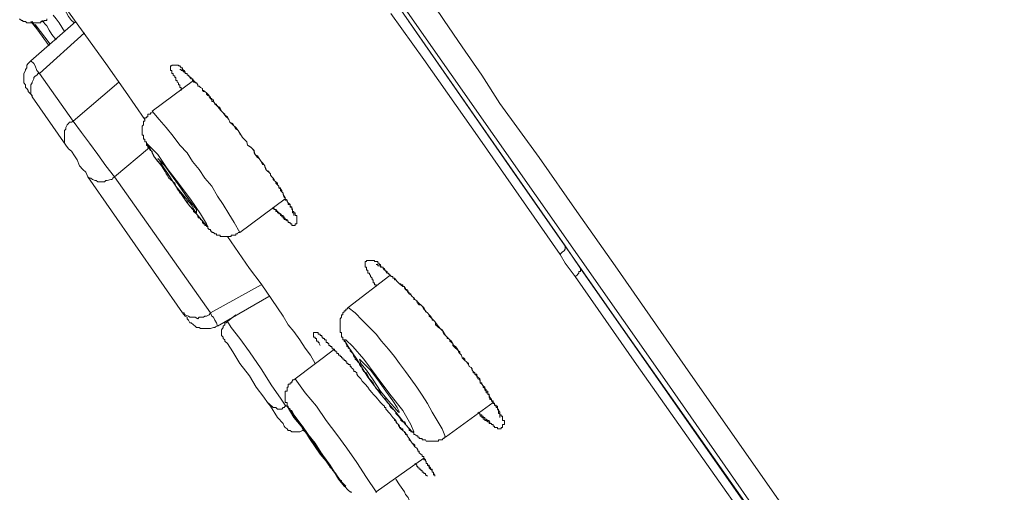
# Model space of a CAD drawing. Units: inches. Extents: x -285 to 826, y -748 to 42.
# Drawn here: x 509 to 527, y -100 to -91 of the extents above; entities that cross this region are included whole.
import ezdxf

# ---------------------------------------------------------------- set-up
doc = ezdxf.new("R2010")
doc.units = ezdxf.units.IN
doc.header["$MEASUREMENT"] = 0
doc.layers.add('图层 1', color=7, linetype='Continuous')

msp = doc.modelspace()

# ---------------------------------------------------------------- linework, layer by layer
at = {"layer": '图层 1', "color": 7, "lineweight": 9}
for points in [[(531.137, -112.431), (530.953, -112.173), (530.806, -111.911), (530.621, -111.653), (530.437, -111.395), (530.281, -111.137), (530.105, -110.902), (529.921, -110.644), (529.737, -110.386), (529.405, -109.898), (528.668, -108.884), (528.337, -108.396), (527.977, -107.88), (527.646, -107.387), (527.286, -106.871), (526.586, -105.881), (525.886, -104.877), (525.186, -103.868), (523.767, -101.85), (520.975, -97.838), (515.337, -89.795), (509.726, -81.742)], [(516.484, -90.596), (516.834, -91.112), (517.166, -91.605), (517.534, -92.126), (517.866, -92.651), (518.594, -93.655), (519.294, -94.659), (520.008, -95.668), (521.408, -97.681), (524.255, -101.744), (525.646, -103.762), (526.374, -104.771), (527.074, -105.784), (527.775, -106.821)], [(509.804, -90.882), (510.173, -91.398), (510.546, -91.914), (510.914, -92.43), (511.274, -92.95)], [(515.982, -90.854), (517.612, -93.19), (519.082, -95.299)], [(509.781, -91.315), (509.68, -91.158), (509.625, -91.084), (509.569, -91.015)], [(509.781, -90.905), (509.855, -91.038), (509.91, -91.112), (509.966, -91.158)], [(518.985, -95.456), (517.493, -93.314), (516.452, -91.84), (515.844, -90.983)], [(508.947, -91.084), (508.98, -91.112), (509.007, -91.112), (509.007, -91.131), (509.026, -91.131), (509.053, -91.131), (509.081, -91.158), (509.104, -91.158), (509.132, -91.158), (509.155, -91.158), (509.182, -91.158), (509.21, -91.158), (509.238, -91.158), (509.265, -91.158), (509.288, -91.158), (509.316, -91.158), (509.339, -91.158), (509.339, -91.131), (509.357, -91.131), (509.394, -91.131), (509.394, -91.112), (509.422, -91.112), (509.45, -91.112), (509.45, -91.084)], [(509.989, -91.131), (509.155, -91.863)], [(509.155, -91.131), (509.265, -91.269)], [(509.265, -91.269), (509.182, -91.131)], [(509.238, -91.19), (509.514, -91.554)], [(509.625, -91.471), (509.542, -91.37), (509.496, -91.292), (509.45, -91.213), (509.357, -91.112)], [(516.166, -91.112), (518.05, -93.83), (520.036, -96.677), (521.952, -99.395), (523.794, -102.011), (525.517, -104.49), (527.143, -106.844), (528.668, -109.013), (530.078, -111.012), (531.335, -112.823), (532.003, -113.776)], [(509.265, -91.269), (509.496, -91.582)], [(510.15, -91.342), (509.316, -92.098)], [(509.155, -91.863), (509.132, -91.886), (509.104, -91.914), (509.081, -91.941), (509.081, -91.992), (509.053, -92.024), (509.053, -92.043), (509.026, -92.098), (509.026, -92.126), (509.026, -92.172), (509.026, -92.199), (509.026, -92.255), (509.026, -92.273), (509.053, -92.305), (509.053, -92.356), (509.081, -92.374), (509.104, -92.411)], [(509.155, -91.863), (509.21, -91.914), (509.238, -91.955), (509.265, -92.043), (509.316, -92.098)], [(511.946, -92.411), (511.946, -92.374), (511.946, -92.356), (511.923, -92.356), (511.923, -92.333), (511.923, -92.305), (511.9, -92.305), (511.9, -92.273), (511.873, -92.255), (511.873, -92.227), (511.845, -92.227), (511.845, -92.199), (511.845, -92.172), (511.827, -92.172), (511.827, -92.149), (511.799, -92.126), (511.799, -92.098), (511.771, -92.098), (511.771, -92.07), (511.771, -92.043), (511.748, -92.043), (511.748, -92.024), (511.748, -91.992), (511.748, -91.955), (511.771, -91.955), (511.771, -91.941), (511.799, -91.941), (511.827, -91.941), (511.845, -91.941), (511.873, -91.941), (511.9, -91.941), (511.9, -91.955), (511.923, -91.955), (511.946, -91.992), (511.974, -91.992), (511.974, -92.024), (512.002, -92.043), (512.02, -92.07), (512.02, -92.098), (512.057, -92.098), (512.057, -92.126), (512.08, -92.126), (512.08, -92.149), (512.108, -92.149), (512.108, -92.172), (512.131, -92.172), (512.131, -92.199), (512.158, -92.199), (512.158, -92.227), (512.177, -92.227), (512.177, -92.255), (512.204, -92.255), (512.204, -92.273), (512.232, -92.273), (512.255, -92.305), (512.255, -92.333), (512.283, -92.333), (512.306, -92.356), (512.343, -92.374), (512.343, -92.411), (512.361, -92.411), (512.389, -92.43), (512.416, -92.457), (512.439, -92.48), (512.467, -92.508), (512.467, -92.531), (512.49, -92.531), (512.49, -92.559), (512.518, -92.559), (512.518, -92.586), (512.545, -92.586), (512.545, -92.614), (512.573, -92.651), (512.601, -92.669), (512.601, -92.697), (512.624, -92.697), (512.624, -92.715), (512.647, -92.715), (512.674, -92.743), (512.693, -92.798), (512.729, -92.826), (512.757, -92.849), (512.757, -92.872), (512.78, -92.899), (512.808, -92.922), (512.831, -92.95), (512.849, -93.001), (512.905, -93.047), (512.964, -93.102), (513.006, -93.157), (513.089, -93.286)], [(509.316, -92.098), (509.288, -92.098), (509.265, -92.126), (509.238, -92.149), (509.21, -92.172), (509.21, -92.199), (509.182, -92.255), (509.182, -92.273), (509.155, -92.305), (509.155, -92.333), (509.155, -92.374), (509.155, -92.411), (509.155, -92.43), (509.155, -92.48), (509.182, -92.508), (509.182, -92.531)], [(509.316, -92.098), (509.938, -92.982)], [(511.923, -92.024), (511.946, -92.024), (511.946, -92.043), (511.974, -92.043), (512.002, -92.07), (512.02, -92.07), (512.02, -92.098), (512.057, -92.098), (512.057, -92.126), (512.08, -92.126), (512.08, -92.149), (512.108, -92.149), (512.108, -92.172), (512.131, -92.199), (512.158, -92.199), (512.177, -92.227), (512.204, -92.255), (512.232, -92.273), (512.255, -92.305), (512.255, -92.333), (512.283, -92.333), (512.306, -92.356), (512.343, -92.374), (512.343, -92.411), (512.361, -92.43), (512.389, -92.43), (512.416, -92.457), (512.416, -92.48), (512.439, -92.508), (512.467, -92.508), (512.467, -92.531), (512.49, -92.559), (512.518, -92.586), (512.518, -92.614), (512.545, -92.614), (512.573, -92.651), (512.573, -92.669), (512.624, -92.697), (512.647, -92.743), (512.693, -92.798), (512.729, -92.826), (512.757, -92.872), (512.808, -92.899), (512.831, -92.95), (512.849, -93.001), (512.905, -93.028), (512.932, -93.074), (512.964, -93.13), (513.006, -93.157), (513.034, -93.217), (513.061, -93.24), (513.089, -93.286), (513.139, -93.342), (513.167, -93.365), (513.181, -93.425), (513.245, -93.471), (513.273, -93.498), (513.301, -93.54), (513.324, -93.6), (513.365, -93.627), (513.393, -93.673), (513.43, -93.733), (513.457, -93.784), (513.48, -93.784), (513.499, -93.812), (513.499, -93.83), (513.522, -93.858), (513.522, -93.881), (513.549, -93.908), (513.577, -93.931), (513.605, -93.959), (513.605, -93.987), (513.632, -94.014), (513.655, -94.042), (513.655, -94.065), (513.674, -94.083), (513.706, -94.106), (513.706, -94.134), (513.734, -94.166), (513.761, -94.189), (513.761, -94.217), (513.789, -94.24), (513.789, -94.272), (513.817, -94.291), (513.84, -94.318), (513.84, -94.346), (513.858, -94.374), (513.881, -94.401), (513.881, -94.424), (513.918, -94.447), (513.918, -94.475), (513.936, -94.498), (513.973, -94.53), (513.973, -94.558), (514.001, -94.581), (514.001, -94.608), (514.001, -94.622), (514.015, -94.622), (514.015, -94.659), (514.015, -94.682), (514.042, -94.682), (514.042, -94.705), (514.042, -94.733)], [(509.938, -92.982), (510.786, -92.255)], [(512.177, -92.227), (511.407, -92.798)], [(509.182, -92.531), (509.155, -92.48), (509.132, -92.457), (509.104, -92.43), (509.104, -92.411)], [(509.804, -93.425), (509.182, -92.531)], [(511.407, -92.826), (511.38, -92.826), (511.38, -92.849), (511.357, -92.849), (511.329, -92.849), (511.329, -92.872), (511.329, -92.899), (511.301, -92.899), (511.301, -92.922), (511.274, -92.922), (511.274, -92.95), (511.274, -92.982), (511.246, -92.982), (511.246, -93.001), (511.246, -93.028), (511.246, -93.047), (511.223, -93.074), (511.223, -93.102), (511.223, -93.13), (511.223, -93.157), (511.223, -93.19), (511.223, -93.217), (511.223, -93.24), (511.246, -93.24), (511.246, -93.263), (511.246, -93.286), (511.246, -93.314), (511.274, -93.314), (511.274, -93.342), (511.274, -93.365), (511.301, -93.365), (511.301, -93.392), (511.301, -93.425), (511.329, -93.443), (511.329, -93.471), (511.357, -93.471), (511.357, -93.498), (511.38, -93.526), (511.407, -93.54), (511.407, -93.572), (511.43, -93.627), (511.458, -93.655), (511.486, -93.701), (511.513, -93.733), (511.564, -93.784), (511.592, -93.83), (511.615, -93.858), (511.642, -93.908), (511.67, -93.959), (511.688, -93.987), (511.716, -94.042), (511.748, -94.065), (511.799, -94.106), (511.827, -94.134), (511.845, -94.189), (511.873, -94.24), (511.9, -94.272), (511.923, -94.318), (511.974, -94.346), (512.002, -94.401), (512.02, -94.447), (512.057, -94.475), (512.08, -94.53), (512.108, -94.558), (512.158, -94.608), (512.177, -94.622), (512.177, -94.659), (512.204, -94.682), (512.232, -94.705), (512.255, -94.733), (512.255, -94.756), (512.283, -94.784), (512.306, -94.784), (512.306, -94.807), (512.343, -94.834), (512.343, -94.866), (512.361, -94.889), (512.389, -94.889), (512.389, -94.917), (512.416, -94.917), (512.416, -94.94), (512.439, -94.94), (512.439, -94.968), (512.467, -94.991), (512.49, -94.991), (512.49, -95.023), (512.518, -95.023), (512.518, -95.046), (512.545, -95.046), (512.573, -95.074), (512.601, -95.074), (512.601, -95.101), (512.624, -95.101), (512.647, -95.101), (512.674, -95.101), (512.674, -95.124), (512.693, -95.124), (512.729, -95.124), (512.757, -95.124), (512.78, -95.124), (512.808, -95.124), (512.831, -95.124), (512.849, -95.124), (512.877, -95.124), (512.877, -95.101), (512.905, -95.101), (512.932, -95.101), (512.964, -95.101), (512.964, -95.074), (512.992, -95.074), (513.006, -95.046), (513.034, -95.046)], [(513.034, -95.046), (512.932, -94.866), (512.831, -94.705), (512.729, -94.53), (512.624, -94.374), (512.518, -94.189), (512.389, -94.042), (512.283, -93.881), (512.158, -93.733), (512.057, -93.572), (511.923, -93.425), (511.799, -93.263), (511.67, -93.102), (511.541, -92.95), (511.407, -92.798)], [(509.938, -92.982), (509.91, -93.001), (509.873, -93.001), (509.855, -93.028), (509.832, -93.047), (509.804, -93.102), (509.804, -93.13), (509.781, -93.157), (509.781, -93.19), (509.781, -93.217), (509.781, -93.263), (509.781, -93.286), (509.781, -93.314), (509.781, -93.365), (509.781, -93.392), (509.804, -93.425)], [(509.938, -92.982), (510.095, -93.19), (510.242, -93.392), (510.399, -93.6), (510.546, -93.812), (510.707, -94.014)], [(510.214, -94.014), (510.173, -93.931), (510.122, -93.881), (510.058, -93.812), (510.016, -93.701), (509.966, -93.627), (509.91, -93.54), (509.855, -93.498), (509.804, -93.425)], [(511.458, -93.655), (511.642, -93.881), (511.845, -94.189), (512.057, -94.498), (512.255, -94.733), (512.389, -94.889), (512.439, -94.94), (512.416, -94.889), (512.306, -94.705), (512.131, -94.447), (511.9, -94.134), (511.688, -93.858), (511.513, -93.6), (511.357, -93.443), (511.301, -93.392), (511.357, -93.471), (511.458, -93.655), (511.458, -93.655)], [(513.089, -93.286), (513.116, -93.314), (513.139, -93.342), (513.167, -93.365), (513.181, -93.425), (513.218, -93.443), (513.245, -93.471), (513.273, -93.498), (513.301, -93.526), (513.301, -93.572), (513.324, -93.6), (513.342, -93.627), (513.365, -93.655), (513.393, -93.673), (513.43, -93.733), (513.457, -93.756), (513.48, -93.784), (513.499, -93.812), (513.499, -93.83), (513.522, -93.881), (513.549, -93.908), (513.577, -93.908), (513.577, -93.931), (513.605, -93.959), (513.605, -93.987), (513.632, -94.014), (513.655, -94.042), (513.674, -94.065), (513.674, -94.083), (513.706, -94.106), (513.734, -94.134), (513.734, -94.166), (513.761, -94.189), (513.761, -94.217), (513.789, -94.217), (513.789, -94.24), (513.817, -94.272), (513.817, -94.291), (513.84, -94.318), (513.84, -94.346), (513.858, -94.401), (513.881, -94.401), (513.881, -94.424), (513.881, -94.447), (513.918, -94.447), (513.918, -94.475), (513.936, -94.498), (513.936, -94.53), (513.973, -94.53), (513.973, -94.558), (513.973, -94.581), (514.001, -94.581), (514.001, -94.608), (514.015, -94.608), (514.015, -94.622), (514.015, -94.659), (514.042, -94.659), (514.042, -94.682), (514.065, -94.682), (514.065, -94.705), (514.065, -94.733), (514.093, -94.733), (514.093, -94.756), (514.093, -94.784), (514.093, -94.807), (514.093, -94.834), (514.093, -94.866), (514.093, -94.889), (514.065, -94.889), (514.065, -94.917), (514.042, -94.917), (514.015, -94.917), (514.001, -94.917), (514.001, -94.889), (513.973, -94.889), (513.973, -94.866), (513.936, -94.866), (513.936, -94.834), (513.918, -94.834), (513.918, -94.807), (513.881, -94.807), (513.881, -94.784), (513.858, -94.784), (513.858, -94.756), (513.84, -94.756), (513.84, -94.733), (513.817, -94.733), (513.789, -94.705), (513.761, -94.682), (513.734, -94.659), (513.706, -94.622), (513.674, -94.622), (513.674, -94.608), (513.655, -94.608), (513.655, -94.581)], [(511.357, -93.471), (510.707, -94.014)], [(510.214, -94.014), (510.242, -94.042), (510.27, -94.042), (510.297, -94.065), (510.348, -94.083), (510.371, -94.083), (510.399, -94.106), (510.454, -94.106), (510.481, -94.106), (510.523, -94.106), (510.546, -94.083), (510.574, -94.083), (510.638, -94.065), (510.666, -94.065), (510.68, -94.042), (510.707, -94.014)], [(511.974, -96.543), (510.214, -94.014)], [(510.707, -94.014), (512.49, -96.543)], [(513.034, -95.046), (513.881, -94.424)], [(513.655, -94.581), (513.674, -94.608), (513.674, -94.622), (513.706, -94.622), (513.706, -94.659), (513.734, -94.659), (513.734, -94.682), (513.761, -94.682), (513.761, -94.705), (513.789, -94.705), (513.789, -94.733), (513.817, -94.733), (513.817, -94.756), (513.84, -94.756), (513.84, -94.784), (513.858, -94.784), (513.858, -94.807), (513.881, -94.807), (513.918, -94.834)], [(512.808, -95.124), (513.218, -95.719), (513.43, -96), (513.632, -96.29), (513.84, -96.599), (513.936, -96.76), (514.042, -96.884), (514.148, -97.041), (514.25, -97.193), (514.351, -97.326), (514.434, -97.478)], [(518.985, -95.456), (519.004, -95.433), (519.031, -95.405), (519.059, -95.387), (519.082, -95.359), (519.082, -95.322), (519.082, -95.299)], [(519.266, -95.866), (519.082, -95.617), (518.985, -95.456)], [(519.082, -95.299), (519.363, -95.719)], [(515.567, -96.05), (515.567, -96.023), (515.539, -96.023), (515.539, -96), (515.539, -95.981), (515.512, -95.981), (515.512, -95.958), (515.512, -95.926), (515.493, -95.926), (515.493, -95.894), (515.466, -95.866), (515.466, -95.848), (515.443, -95.825), (515.443, -95.802), (515.415, -95.802), (515.415, -95.774), (515.415, -95.746), (515.392, -95.746), (515.392, -95.719), (515.392, -95.691), (515.364, -95.691), (515.364, -95.668), (515.364, -95.64), (515.364, -95.617), (515.364, -95.59), (515.392, -95.59), (515.392, -95.571), (515.415, -95.571), (515.443, -95.571), (515.466, -95.571), (515.493, -95.571), (515.512, -95.571), (515.539, -95.571), (515.539, -95.59), (515.567, -95.59), (515.599, -95.59), (515.599, -95.617), (515.622, -95.617), (515.622, -95.64), (515.65, -95.64), (515.65, -95.668), (515.668, -95.691), (515.696, -95.691), (515.696, -95.719), (515.724, -95.746), (515.751, -95.746), (515.751, -95.774), (515.774, -95.802), (515.797, -95.802), (515.797, -95.825), (515.825, -95.825), (515.825, -95.848), (515.844, -95.848), (515.844, -95.866), (515.88, -95.866), (515.88, -95.894), (515.908, -95.894), (515.931, -95.926), (515.959, -95.958), (515.982, -95.981), (516, -96), (516.028, -96), (516.028, -96.023), (516.065, -96.023), (516.065, -96.05), (516.092, -96.05), (516.092, -96.078), (516.115, -96.078), (516.115, -96.106), (516.143, -96.133), (516.166, -96.133), (516.166, -96.161), (516.184, -96.161), (516.184, -96.189), (516.212, -96.189), (516.212, -96.207), (516.24, -96.235), (516.267, -96.262), (516.29, -96.29), (516.323, -96.318), (516.323, -96.341), (516.341, -96.341), (516.369, -96.368), (516.396, -96.391), (516.424, -96.414), (516.452, -96.442), (516.484, -96.502), (516.498, -96.52), (516.525, -96.543), (516.553, -96.575), (516.581, -96.599), (516.608, -96.649), (516.631, -96.677), (516.659, -96.7), (516.7, -96.76), (516.756, -96.833), (516.816, -96.884), (516.857, -96.962)], [(515.567, -95.64), (515.599, -95.64), (515.599, -95.668), (515.622, -95.668), (515.65, -95.668), (515.65, -95.691), (515.668, -95.691), (515.696, -95.691), (515.696, -95.719), (515.724, -95.719), (515.724, -95.746), (515.751, -95.746), (515.751, -95.774), (515.774, -95.774), (515.774, -95.802), (515.797, -95.802), (515.797, -95.825), (515.825, -95.825), (515.825, -95.848), (515.844, -95.848), (515.844, -95.866), (515.88, -95.866), (515.88, -95.894), (515.908, -95.894), (515.908, -95.926), (515.931, -95.926), (515.959, -95.958), (515.982, -95.981), (516, -96), (516.028, -96.023), (516.065, -96.05), (516.092, -96.05), (516.092, -96.078), (516.115, -96.106), (516.143, -96.106), (516.143, -96.133), (516.166, -96.161), (516.184, -96.189), (516.212, -96.207), (516.24, -96.235), (516.267, -96.262), (516.267, -96.29), (516.29, -96.29), (516.323, -96.318), (516.341, -96.341), (516.341, -96.368), (516.369, -96.391), (516.396, -96.391), (516.424, -96.414), (516.452, -96.474), (516.484, -96.502), (516.484, -96.52), (516.498, -96.52), (516.525, -96.543), (516.553, -96.575), (516.553, -96.599), (516.581, -96.622), (516.608, -96.649), (516.608, -96.677), (516.631, -96.677), (516.659, -96.7), (516.673, -96.723), (516.673, -96.76), (516.7, -96.787), (516.728, -96.815), (516.756, -96.833), (516.792, -96.856), (516.816, -96.884), (516.816, -96.907), (516.834, -96.939), (516.857, -96.962), (516.885, -96.99), (516.885, -97.018), (516.912, -97.018), (516.94, -97.041), (516.94, -97.068), (516.968, -97.091), (516.991, -97.11), (516.991, -97.147), (517.009, -97.165), (517.041, -97.193), (517.069, -97.216), (517.097, -97.243), (517.124, -97.266), (517.124, -97.294), (517.152, -97.326), (517.166, -97.377), (517.193, -97.377), (517.216, -97.4), (517.216, -97.423), (517.244, -97.451), (517.281, -97.478), (517.281, -97.501), (517.299, -97.534), (517.331, -97.557), (517.35, -97.58), (517.35, -97.607), (517.373, -97.626), (517.373, -97.653), (517.401, -97.653), (517.401, -97.681), (517.437, -97.709), (517.437, -97.732), (517.456, -97.732), (517.456, -97.764), (517.493, -97.782), (517.493, -97.81), (517.502, -97.81), (517.502, -97.838), (517.534, -97.865), (517.557, -97.893), (517.557, -97.921), (517.585, -97.944), (517.585, -97.967), (517.612, -97.994), (517.612, -98.022), (517.64, -98.022), (517.64, -98.05), (517.668, -98.068), (517.668, -98.105), (517.682, -98.123), (517.682, -98.151), (517.709, -98.151), (517.709, -98.174), (517.741, -98.174), (517.741, -98.206), (517.741, -98.225), (517.769, -98.225), (517.769, -98.252), (517.797, -98.252), (517.797, -98.275), (517.824, -98.275), (517.824, -98.298), (517.824, -98.326), (517.843, -98.326), (517.843, -98.354), (517.843, -98.381), (517.843, -98.409), (517.866, -98.409), (517.866, -98.432), (517.866, -98.46), (517.866, -98.483)], [(519.266, -95.866), (519.294, -95.848), (519.317, -95.825), (519.335, -95.802), (519.335, -95.774), (519.363, -95.774), (519.363, -95.746), (519.363, -95.719)], [(519.363, -95.719), (522.551, -100.27), (523.914, -102.242)], [(515.825, -95.848), (515.051, -96.442)], [(523.845, -102.417), (522.707, -100.758), (521.56, -99.141), (520.404, -97.501), (519.266, -95.866)], [(512.49, -96.543), (513.43, -96.023)], [(512.624, -96.787), (513.577, -96.235)], [(511.974, -96.543), (512.002, -96.543), (512.02, -96.575), (512.08, -96.599), (512.108, -96.622), (512.131, -96.622), (512.177, -96.622), (512.204, -96.622), (512.255, -96.649), (512.283, -96.622), (512.306, -96.622), (512.361, -96.622), (512.389, -96.599), (512.416, -96.599), (512.467, -96.575), (512.49, -96.543)], [(512.057, -96.649), (512.057, -96.622), (512.02, -96.599), (511.974, -96.543)], [(512.624, -96.787), (512.601, -96.723), (512.573, -96.677), (512.545, -96.622), (512.518, -96.599), (512.49, -96.543)], [(515.051, -96.442), (515.024, -96.474), (515.005, -96.474), (515.005, -96.502), (514.977, -96.502), (514.977, -96.52), (514.95, -96.543), (514.95, -96.575), (514.922, -96.575), (514.922, -96.599), (514.922, -96.622), (514.899, -96.649), (514.899, -96.677), (514.899, -96.7), (514.899, -96.723), (514.899, -96.76), (514.899, -96.787), (514.899, -96.815), (514.899, -96.833), (514.899, -96.856), (514.899, -96.884), (514.899, -96.907), (514.922, -96.907), (514.922, -96.939), (514.922, -96.962), (514.922, -96.99), (514.95, -96.99), (514.95, -97.018), (514.95, -97.041), (514.977, -97.041), (514.977, -97.068), (515.005, -97.091), (515.005, -97.11), (515.024, -97.147), (515.024, -97.165), (515.051, -97.165), (515.051, -97.193), (515.083, -97.216), (515.083, -97.243), (515.106, -97.266), (515.134, -97.294), (515.153, -97.349), (515.18, -97.377), (515.18, -97.4), (515.208, -97.423), (515.231, -97.451), (515.258, -97.478), (515.258, -97.501), (515.282, -97.534), (515.309, -97.557), (515.309, -97.58), (515.337, -97.626), (515.392, -97.653), (515.415, -97.709), (515.443, -97.764), (515.466, -97.782), (515.512, -97.838), (515.539, -97.893), (515.567, -97.944), (515.599, -97.967), (515.65, -98.022), (515.668, -98.068), (515.696, -98.105), (515.751, -98.151), (515.774, -98.206), (515.797, -98.225), (515.825, -98.275), (515.844, -98.298), (515.88, -98.326), (515.908, -98.354), (515.931, -98.381), (515.931, -98.409), (515.959, -98.432), (515.982, -98.46), (516, -98.483), (516.028, -98.515), (516.028, -98.538), (516.065, -98.566), (516.092, -98.566), (516.115, -98.593), (516.115, -98.616), (516.143, -98.644), (516.166, -98.667), (516.184, -98.695), (516.184, -98.722), (516.212, -98.722), (516.212, -98.75), (516.24, -98.75), (516.267, -98.768), (516.267, -98.8), (516.29, -98.8), (516.323, -98.823), (516.341, -98.823), (516.341, -98.851), (516.369, -98.851), (516.369, -98.87), (516.396, -98.87), (516.424, -98.87), (516.424, -98.897), (516.452, -98.897), (516.484, -98.897), (516.498, -98.925), (516.525, -98.925), (516.553, -98.925), (516.581, -98.925), (516.608, -98.925), (516.631, -98.925), (516.659, -98.925), (516.673, -98.925), (516.7, -98.925), (516.728, -98.925), (516.728, -98.897), (516.756, -98.897), (516.792, -98.897), (516.816, -98.87), (516.834, -98.87), (516.834, -98.851), (516.857, -98.851)], [(516.857, -98.851), (516.792, -98.695), (516.7, -98.538), (516.608, -98.381), (516.525, -98.225), (516.424, -98.068), (516.323, -97.921), (516.212, -97.764), (516.115, -97.626), (516, -97.478), (515.908, -97.349), (515.797, -97.216), (515.668, -97.068), (515.567, -96.939), (515.443, -96.815), (515.309, -96.677), (515.18, -96.543), (515.051, -96.442)], [(512.057, -96.649), (512.08, -96.677), (512.108, -96.723), (512.131, -96.723), (512.177, -96.76), (512.204, -96.787), (512.232, -96.815), (512.283, -96.815), (512.306, -96.833), (512.343, -96.833), (512.389, -96.833), (512.416, -96.833), (512.467, -96.833), (512.49, -96.833), (512.545, -96.815), (512.573, -96.815), (512.601, -96.787)], [(512.808, -96.7), (512.78, -96.723), (512.757, -96.723), (512.757, -96.76), (512.729, -96.787), (512.729, -96.815), (512.693, -96.856), (512.693, -96.884), (512.693, -96.907), (512.693, -96.939), (512.693, -96.962), (512.729, -96.99), (512.729, -97.018), (512.757, -97.041)], [(512.964, -96.575), (512.808, -96.7)], [(512.808, -96.7), (512.877, -96.815), (513.034, -97.018), (513.218, -97.266), (513.43, -97.58), (513.632, -97.893), (513.789, -98.123), (513.881, -98.252)], [(514.531, -97.147), (514.508, -97.11), (514.508, -97.091), (514.489, -97.091), (514.489, -97.068), (514.462, -97.068), (514.462, -97.041), (514.462, -97.018), (514.434, -97.018), (514.434, -96.99), (514.406, -96.99), (514.406, -96.962), (514.406, -96.939), (514.406, -96.907), (514.434, -96.907), (514.462, -96.907), (514.489, -96.907), (514.489, -96.939), (514.508, -96.939), (514.531, -96.939), (514.531, -96.962), (514.558, -96.962), (514.558, -96.99), (514.581, -96.99), (514.581, -97.018), (514.609, -97.018), (514.609, -97.041), (514.637, -97.041), (514.637, -97.068), (514.637, -97.091), (514.673, -97.091), (514.673, -97.11), (514.692, -97.11), (514.692, -97.147), (514.715, -97.147), (514.715, -97.165), (514.743, -97.165), (514.743, -97.193), (514.766, -97.193), (514.766, -97.216), (514.793, -97.216), (514.793, -97.243), (514.821, -97.243), (514.821, -97.266), (514.839, -97.266), (514.839, -97.294), (514.867, -97.294), (514.867, -97.326), (514.899, -97.326), (514.899, -97.349), (514.922, -97.349), (514.922, -97.377), (514.95, -97.377), (514.95, -97.4), (514.977, -97.4), (514.977, -97.423), (515.005, -97.423), (515.005, -97.451), (515.024, -97.451), (515.024, -97.478), (515.051, -97.478), (515.051, -97.501), (515.083, -97.501), (515.083, -97.534), (515.106, -97.534), (515.106, -97.557), (515.134, -97.58), (515.153, -97.607), (515.153, -97.626), (515.18, -97.626), (515.208, -97.653), (515.208, -97.681), (515.231, -97.709), (515.282, -97.764), (515.309, -97.81), (515.364, -97.865), (515.415, -97.921), (515.443, -97.967), (515.493, -98.022), (515.512, -98.05), (515.567, -98.105), (515.65, -98.206)], [(512.757, -97.041), (512.757, -97.068), (512.808, -97.11), (512.905, -97.266), (513.034, -97.478), (513.218, -97.709), (513.342, -97.921), (513.48, -98.105), (513.549, -98.206)], [(515.051, -97.165), (515.208, -97.4), (515.415, -97.732), (515.668, -98.068), (515.931, -98.381), (516.115, -98.616), (516.24, -98.75), (516.267, -98.75), (516.212, -98.616), (516.065, -98.354), (515.825, -98.05), (515.567, -97.709), (515.337, -97.4), (515.134, -97.165), (515.005, -97.041), (514.977, -97.041), (515.051, -97.165), (515.051, -97.165)], [(516.857, -96.962), (516.885, -96.99), (516.912, -97.018), (516.94, -97.041), (516.968, -97.068), (516.991, -97.11), (517.009, -97.147), (517.041, -97.165), (517.069, -97.193), (517.097, -97.243), (517.097, -97.266), (517.124, -97.294), (517.152, -97.326), (517.166, -97.377), (517.193, -97.4), (517.216, -97.423), (517.244, -97.451), (517.281, -97.501), (517.299, -97.534), (517.331, -97.557), (517.35, -97.607), (517.373, -97.626), (517.401, -97.653), (517.401, -97.681), (517.437, -97.681), (517.437, -97.709), (517.456, -97.732), (517.493, -97.764), (517.493, -97.782), (517.502, -97.782), (517.502, -97.81), (517.502, -97.838), (517.534, -97.838), (517.534, -97.865), (517.557, -97.893), (517.585, -97.921), (517.585, -97.944), (517.612, -97.967), (517.612, -97.994), (517.64, -97.994), (517.64, -98.022), (517.64, -98.05), (517.668, -98.05), (517.668, -98.068), (517.682, -98.105), (517.709, -98.151), (517.709, -98.174), (517.741, -98.206), (517.769, -98.225), (517.769, -98.252), (517.797, -98.275), (517.797, -98.298), (517.824, -98.298), (517.824, -98.326), (517.843, -98.354), (517.866, -98.381), (517.866, -98.409), (517.866, -98.432), (517.893, -98.432), (517.893, -98.46), (517.916, -98.46), (517.916, -98.483), (517.916, -98.515), (517.916, -98.538), (517.953, -98.538), (517.953, -98.566), (517.953, -98.593), (517.953, -98.616), (517.916, -98.616), (517.916, -98.644), (517.916, -98.667), (517.893, -98.667), (517.893, -98.695), (517.866, -98.695), (517.843, -98.695), (517.824, -98.695), (517.824, -98.667), (517.797, -98.667), (517.769, -98.667), (517.769, -98.644), (517.741, -98.644), (517.741, -98.616), (517.709, -98.616), (517.709, -98.593), (517.682, -98.593), (517.682, -98.566), (517.668, -98.566), (517.668, -98.538), (517.64, -98.538), (517.612, -98.515), (517.585, -98.515), (517.585, -98.483), (517.557, -98.483), (517.557, -98.46), (517.534, -98.46), (517.534, -98.432), (517.502, -98.432), (517.493, -98.409), (517.456, -98.381)], [(514.793, -97.216), (514.065, -97.764)], [(515.282, -97.478), (515.392, -97.607), (515.512, -97.782), (515.65, -97.994), (515.797, -98.174), (515.908, -98.298), (515.982, -98.381), (516, -98.381), (515.959, -98.298), (515.88, -98.174), (515.751, -97.994), (515.599, -97.782), (515.466, -97.607), (515.337, -97.478), (515.258, -97.4), (515.282, -97.478), (515.282, -97.478)], [(514.065, -97.764), (514.042, -97.782), (514.015, -97.782), (514.015, -97.81), (514.001, -97.81), (514.001, -97.838), (513.973, -97.838), (513.973, -97.865), (513.936, -97.865), (513.936, -97.893), (513.936, -97.921), (513.918, -97.921), (513.918, -97.944), (513.918, -97.967), (513.918, -97.994), (513.881, -97.994), (513.881, -98.022), (513.881, -98.05), (513.881, -98.068), (513.881, -98.105), (513.881, -98.123), (513.881, -98.151), (513.881, -98.174), (513.881, -98.206), (513.918, -98.206), (513.918, -98.225), (513.918, -98.252), (513.918, -98.275), (513.936, -98.275), (513.936, -98.298), (513.973, -98.326), (513.973, -98.354), (514.001, -98.354), (514.001, -98.381), (514.015, -98.409), (514.015, -98.432), (514.042, -98.46), (514.065, -98.483), (514.093, -98.515), (514.121, -98.566), (514.148, -98.593), (514.176, -98.644), (514.199, -98.667), (514.222, -98.722), (514.25, -98.75), (514.305, -98.823), (514.351, -98.897), (514.406, -98.976), (514.489, -99.054), (514.531, -99.141), (514.581, -99.21), (514.637, -99.293), (514.692, -99.367), (514.715, -99.418), (514.766, -99.441), (514.793, -99.496), (514.821, -99.524), (514.839, -99.57), (514.867, -99.597), (514.899, -99.653), (514.922, -99.653), (514.922, -99.68), (514.95, -99.708), (514.95, -99.736), (514.977, -99.736), (514.977, -99.759), (515.005, -99.782), (515.024, -99.809), (515.051, -99.832), (515.083, -99.86), (515.106, -99.86), (515.106, -99.883)], [(515.567, -99.86), (515.392, -99.597), (515.208, -99.316), (515.024, -99.054), (514.839, -98.8), (514.637, -98.538), (514.462, -98.275), (514.25, -98.022), (514.065, -97.764)], [(513.549, -98.206), (513.549, -98.206)], [(513.549, -98.206), (513.605, -98.275), (513.734, -98.483), (513.84, -98.593), (513.858, -98.644)], [(513.549, -98.206), (513.577, -98.225), (513.605, -98.252), (513.632, -98.275), (513.655, -98.298), (513.674, -98.298), (513.706, -98.298), (513.734, -98.326), (513.761, -98.326), (513.817, -98.326), (513.84, -98.298), (513.858, -98.298), (513.881, -98.275), (513.918, -98.275)], [(515.65, -98.206), (515.668, -98.225), (515.696, -98.252), (515.724, -98.275), (515.724, -98.298), (515.751, -98.298), (515.751, -98.326), (515.774, -98.354), (515.797, -98.381), (515.825, -98.409), (515.844, -98.432)], [(516.857, -98.851), (517.741, -98.206)], [(513.881, -98.252), (513.918, -98.275)], [(513.918, -98.275), (514.042, -98.483), (514.176, -98.644), (514.222, -98.722)], [(513.973, -98.354), (514.042, -98.432), (514.176, -98.616), (514.333, -98.87), (514.531, -99.164), (514.743, -99.418), (514.867, -99.625), (514.977, -99.759), (515.005, -99.759), (514.922, -99.68), (514.793, -99.496), (514.609, -99.238), (514.434, -98.957), (514.222, -98.695), (514.065, -98.483), (514.001, -98.354), (513.973, -98.354), (513.973, -98.354)], [(517.456, -98.381), (517.493, -98.409), (517.493, -98.432), (517.502, -98.432), (517.502, -98.46), (517.534, -98.46), (517.534, -98.483), (517.557, -98.483), (517.557, -98.515), (517.585, -98.515), (517.585, -98.538), (517.612, -98.538), (517.64, -98.566), (517.668, -98.566), (517.668, -98.593), (517.682, -98.593)], [(514.121, -98.538), (514.176, -98.616), (514.25, -98.75), (514.383, -98.925), (514.531, -99.141), (514.673, -99.316), (514.766, -99.468), (514.839, -99.551), (514.793, -99.496), (514.715, -99.367), (514.581, -99.183), (514.434, -98.976), (514.305, -98.8), (514.199, -98.644), (514.121, -98.566), (514.121, -98.538), (514.121, -98.538)], [(515.844, -98.432), (515.88, -98.483), (515.908, -98.515), (515.908, -98.538), (515.931, -98.538), (515.931, -98.566), (515.959, -98.593), (515.982, -98.616), (516, -98.644), (516, -98.667), (516.028, -98.667), (516.028, -98.695), (516.065, -98.722), (516.092, -98.75), (516.092, -98.768), (516.115, -98.768), (516.143, -98.823), (516.166, -98.851), (516.184, -98.87), (516.212, -98.925), (516.24, -98.957), (516.267, -98.976), (516.29, -98.999), (516.29, -99.026), (516.323, -99.054), (516.341, -99.081), (516.341, -99.109), (516.369, -99.109), (516.369, -99.141), (516.396, -99.164), (516.424, -99.183), (516.424, -99.21), (516.452, -99.21), (516.452, -99.238), (516.452, -99.266), (516.484, -99.266), (516.484, -99.293), (516.498, -99.293), (516.498, -99.316), (516.498, -99.339), (516.525, -99.339), (516.525, -99.367), (516.553, -99.395), (516.553, -99.418), (516.581, -99.441), (516.608, -99.468), (516.608, -99.496), (516.631, -99.496), (516.631, -99.551)], [(515.844, -98.432), (515.88, -98.483), (515.908, -98.515), (515.931, -98.538), (515.959, -98.593), (515.982, -98.616), (515.982, -98.644), (516, -98.644), (516, -98.667), (516.028, -98.695), (516.065, -98.695), (516.065, -98.722), (516.092, -98.75), (516.115, -98.768), (516.115, -98.8), (516.143, -98.8), (516.143, -98.823), (516.166, -98.851), (516.184, -98.87), (516.184, -98.897), (516.212, -98.925), (516.24, -98.957), (516.267, -98.999), (516.29, -99.026), (516.323, -99.054), (516.369, -99.141), (516.396, -99.164), (516.424, -99.183), (516.424, -99.21), (516.452, -99.21), (516.452, -99.238), (516.484, -99.266), (516.484, -99.293), (516.498, -99.293), (516.498, -99.316), (516.498, -99.339), (516.525, -99.339), (516.525, -99.367), (516.553, -99.367), (516.553, -99.395), (516.581, -99.418), (516.581, -99.441), (516.608, -99.441), (516.608, -99.468), (516.608, -99.496), (516.631, -99.496), (516.631, -99.524), (516.659, -99.551), (516.659, -99.57)], [(513.858, -98.644), (513.881, -98.667), (513.918, -98.695), (513.936, -98.722), (513.973, -98.722), (514.001, -98.75), (514.015, -98.75), (514.042, -98.75), (514.065, -98.75), (514.093, -98.75), (514.121, -98.75), (514.148, -98.75), (514.199, -98.722), (514.222, -98.722)], [(515.567, -99.86), (516.452, -99.238)], [(516.29, -99.339), (516.323, -99.367), (516.323, -99.395), (516.341, -99.395), (516.341, -99.418), (516.369, -99.418), (516.369, -99.441), (516.396, -99.441), (516.396, -99.468), (516.424, -99.468), (516.424, -99.496), (516.452, -99.496), (516.452, -99.524), (516.484, -99.524), (516.484, -99.551), (516.498, -99.551), (516.525, -99.57)], [(515.931, -99.625), (516, -99.736), (516.092, -99.86), (516.115, -99.911), (516.166, -99.966), (516.184, -100.017), (516.24, -100.067), (516.267, -100.141), (516.323, -100.192), (516.341, -100.252), (516.396, -100.307), (516.424, -100.376), (516.484, -100.427), (516.553, -100.528)], [(515.567, -99.883), (515.567, -99.86)]]:
    msp.add_lwpolyline(points, dxfattribs=at)
msp.add_open_spline([(511.615, -93.83), (511.615, -93.83), (511.716, -93.987), (511.716, -93.987), (511.716, -93.987), (511.845, -94.189), (511.845, -94.189), (511.845, -94.189), (512.002, -94.374), (512.002, -94.374), (512.002, -94.374), (512.131, -94.53), (512.131, -94.53), (512.131, -94.53), (512.204, -94.659), (512.204, -94.659), (512.204, -94.659), (512.232, -94.682), (512.232, -94.682), (512.232, -94.682), (512.232, -94.622), (512.232, -94.622), (512.232, -94.622), (512.158, -94.53), (512.158, -94.53), (512.158, -94.53), (512.02, -94.346), (512.02, -94.346), (512.02, -94.346), (511.9, -94.166), (511.9, -94.166), (511.9, -94.166), (511.748, -93.959), (511.748, -93.959), (511.748, -93.959), (511.642, -93.812), (511.642, -93.812), (511.642, -93.812), (511.541, -93.701), (511.541, -93.701), (511.541, -93.701), (511.513, -93.673), (511.513, -93.673), (511.513, -93.673), (511.541, -93.701), (511.541, -93.701), (511.541, -93.701), (511.615, -93.83), (511.615, -93.83), (511.615, -93.83), (511.615, -93.83), (511.615, -93.83)], degree=3, knots=[0, 0, 0, 0, 1, 1, 1, 2, 2, 2, 3, 3, 3, 4, 4, 4, 5, 5, 5, 6, 6, 6, 7, 7, 7, 8, 8, 8, 9, 9, 9, 10, 10, 10, 11, 11, 11, 12, 12, 12, 13, 13, 13, 14, 14, 14, 15, 15, 15, 16, 16, 16, 17, 17, 17, 17], dxfattribs=at)

doc.saveas('drawing.dxf')
